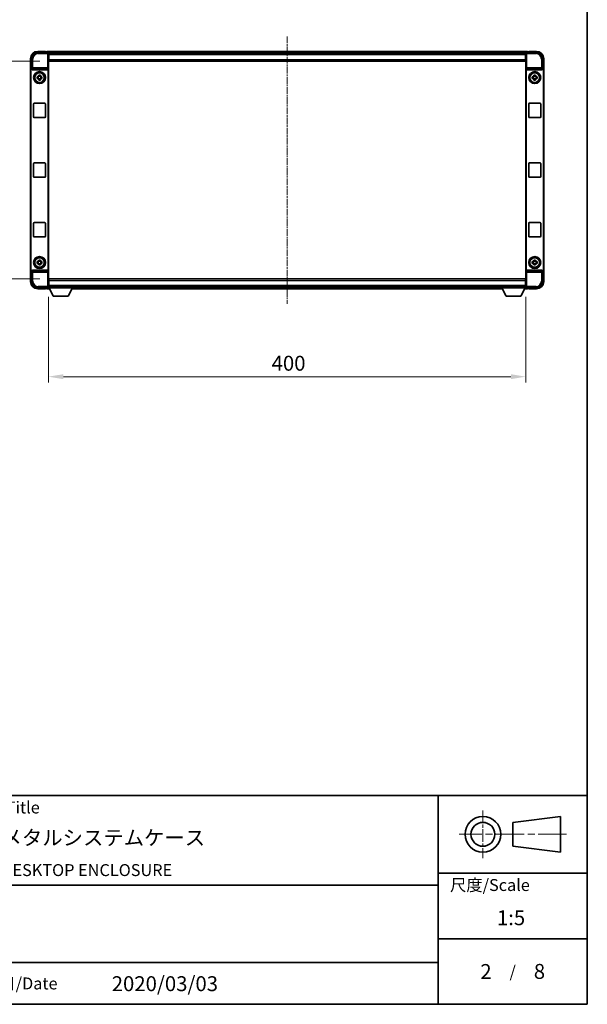
# Model space of a CAD drawing. Units: millimetres. Extents: x -8 to 11401, y -17 to 1388.
# Drawn here: x 2654 to 3130, y -17 to 808 of the extents above; entities that cross this region are included whole.
import ezdxf
from ezdxf.enums import TextEntityAlignment as Align

# ---------------------------------------------------------------- set-up
doc = ezdxf.new("R2010")
doc.units = ezdxf.units.MM
doc.linetypes.add('CHAIN', pattern=[0.3543, 0.2362, -0.0295, 0.0591, -0.0295])
for name, color, linetype, lineweight in [('Border (ISO)', 7, 'Continuous', 35), ('Centerline (ISO)', 131, 'Continuous', 18), ('Dimension (ISO)', 7, 'Continuous', 18), ('Dimension (ISO) @ 1', 7, 'Continuous', 18), ('Hatch (ISO)', 1, 'Continuous', 18), ('Title (ISO)', 7, 'Continuous', 35), ('Visible (ISO)', 7, 'Continuous', 35), ('Visible Narrow (ISO)', 7, 'Continuous', 25)]:
    doc.layers.add(name, color=color, linetype=linetype, lineweight=lineweight)
doc.styles.add('Note Text (TK)', font='MS PGothic.ttf')
doc.styles.add('文字スタイル67', font='arial.ttf')
doc.dimstyles.new('Default - Method 1b (TK)', dxfattribs={"dimscale": 3, "dimtxt": 2.5, "dimasz": 2.5, "dimexe": 1, "dimexo": 1.5, "dimgap": 1, "dimtad": 1, "dimtoh": 1, "dimrnd": 1e-08, "dimdsep": 46, "dimtxsty": 'Note Text (TK)', "dimcen": 0.09, "dimdle": 5, "dimclrd": 100, "dimclre": 100, "dimclrt": 7, "dimadec": 1, "dimazin": 1, "dimtfac": 1, "dimtmove": 0, "dimatfit": 3, "dimfxl": 1, "dimtolj": 1, "dimlwd": -1, "dimlwe": -1, "dimarcsym": 0})

# ---------------------------------------------------------------- blocks, each defined once
blk = doc.blocks.new('図面枠 tk図枠')
at = {"layer": 'Border (ISO)'}
for p in [(405.5, 289), (14.5, 8)]:
    blk.add_line(p, (405.5, 8), dxfattribs=at)
blk = doc.blocks.new('表題欄 tk表題欄')
at = {"layer": 'Hatch (ISO)'}
h = blk.add_hatch(color=256, dxfattribs=at)
edge = h.paths.add_edge_path(flags=0)
edge.add_arc((95.58, 236.3), 0.596, 270, 360)
edge.add_line((96.17, 236.3), (96.17, 239.71))
edge.add_arc((95.58, 239.71), 0.596, 0, 90)
edge.add_line((95.58, 240.31), (79.14, 240.31))
edge.add_arc((79.14, 239.71), 0.596, 90, 180)
edge.add_line((78.54, 239.71), (78.54, 236.3))
edge.add_arc((79.14, 236.3), 0.596, 180, 270)
edge.add_line((79.14, 235.7), (95.58, 235.7))
edge = h.paths.add_edge_path()
edge.add_line((77.84, 239.96), (77.84, 236.05))
edge.add_arc((78.54, 236.05), 0.702, 180, 270)
edge.add_line((78.54, 235.35), (96.17, 235.35))
edge.add_arc((96.17, 236.05), 0.702, 270, 360)
edge.add_line((96.87, 236.05), (96.87, 239.96))
edge.add_arc((96.17, 239.96), 0.702, 0, 90)
edge.add_line((96.17, 240.66), (78.54, 240.66))
edge.add_arc((78.54, 239.96), 0.702, 90, 180)
for points in [[(79.07, 239.15), (79.07, 238.66), (79.92, 238.66), (79.92, 236.66), (80.51, 236.66), (80.51, 238.66), (81.36, 238.66), (81.36, 239.15)], [(85.68, 236.66), (84.94, 237.89), (84.42, 237.32), (84.42, 236.66), (83.9, 236.66), (83.9, 239.15), (84.42, 239.15), (84.42, 238.1), (85.39, 239.15), (86.11, 239.15), (85.32, 238.3), (86.3, 236.66)], [(92.09, 239.15), (92.09, 236.66), (92.61, 236.66), (92.61, 237.66), (93.77, 237.66), (93.77, 236.66), (94.29, 236.66), (94.29, 239.15), (93.77, 239.15), (93.77, 238.15), (92.61, 238.15), (92.61, 239.15)], [(94.84, 239.15), (94.84, 236.66), (95.36, 236.66), (95.36, 239.15)]]:
    blk.add_hatch(color=256, dxfattribs=at).paths.add_polyline_path(points)
h = blk.add_hatch(color=256, dxfattribs=at)
h.paths.add_polyline_path([(82.59, 237.71), (81.95, 237.71), (82.27, 238.58)], flags=0)
h.paths.add_polyline_path([(82.78, 237.2), (81.76, 237.2), (81.57, 236.66), (80.95, 236.66), (81.86, 239.15), (82.68, 239.15), (83.59, 236.66), (82.98, 236.66)])
h = blk.add_hatch(color=256, dxfattribs=at)
h.paths.add_polyline_path([(87.53, 237.71), (88.16, 237.71), (87.85, 238.58)], flags=0)
h.paths.add_polyline_path([(87.14, 236.66), (87.34, 237.2), (88.35, 237.2), (88.55, 236.66), (89.17, 236.66), (88.25, 239.15), (87.44, 239.15), (86.52, 236.66)])
h = blk.add_hatch(color=256, dxfattribs=at)
edge = h.paths.add_edge_path()
edge.add_arc((90.52, 237.9), 1.27, 38.5505, 336.582)
edge.add_line((91.69, 237.4), (91.17, 237.62))
edge.add_ellipse((90.52, 237.9), major_axis=(0, -0.8), ratio=0.867347, start_angle=128.5505, end_angle=426.582, ccw=False)
edge.add_line((91.09, 238.36), (91.52, 238.7))
at = {"layer": 'Title (ISO)'}
for p, q in [((74.71, 244.05), (255.71, 244.05)), ((74.71, 209.05), (74.71, 244.05)), ((149.71, 244.05), (149.71, 209.05)), ((230.71, 244.05), (230.71, 209.05)), ((255.71, 244.05), (255.71, 209.05)), ((243.21, 239.55), (251.21, 240.55)), ((243.21, 239.55), (243.21, 235.55)), ((251.21, 234.55), (251.21, 240.55)), ((243.21, 235.55), (251.21, 234.55)), ((230.71, 231.05), (255.71, 231.05)), ((74.71, 229.05), (230.71, 229.05)), ((99.71, 229.05), (99.71, 209.05)), ((124.71, 229.05), (124.71, 209.05)), ((230.71, 220.05), (255.71, 220.05)), ((149.71, 216.05), (230.71, 216.05)), ((255.71, 209.05), (74.71, 209.05))]:
    blk.add_line(p, q, dxfattribs=at)
at = {"layer": 'Title (ISO)', "color": 4, "linetype": 'CHAIN', "lineweight": 18, "ltscale": 8.88956}
blk.add_line((238.21, 241.55), (238.21, 233.55), dxfattribs=at)
at = {"layer": 'Title (ISO)', "color": 4, "linetype": 'CHAIN', "lineweight": 18, "ltscale": 20.001633}
blk.add_line((252.21, 237.55), (234.21, 237.55), dxfattribs=at)
at = {"layer": 'Title (ISO)'}
for radius in [3, 2]:
    blk.add_circle((238.21, 237.55), radius, dxfattribs=at)
at = {"layer": 'Title (ISO)', "color": 1, "char_height": 2, "line_spacing_factor": 1.5, "style": 'Note Text (TK)'}
for s, insert, attachment_point in [('\\fＭＳ Ｐゴシック|b0|i0;\\H2.0000;品名/Title', (151.71, 242.05), 4), ('\\fＭＳ Ｐゴシック|b0|i0;\\H2.0000;尺度/Scale', (232.71, 229.05), 4), ('\\fＭＳ Ｐゴシック|b0|i0;\\H2.0000;承認/Approved', (87.21, 227.05), 5), ('\\fＭＳ Ｐゴシック|b0|i0;\\H2.0000;検図/Checked', (112.21, 227.05), 5), ('\\fＭＳ Ｐゴシック|b0|i0;\\H2.0000;製図/Created', (137.21, 227.05), 5), ('\\fＭＳ Ｐゴシック|b0|i0;\\H2.0000;作成日/Date', (151.71, 212.55), 4)]:
    blk.add_mtext(s, dxfattribs=dict(at, insert=insert, attachment_point=attachment_point))
at = {"layer": 'Title (ISO)', "color": 7, "line_spacing_factor": 1.5, "style": 'Note Text (TK)'}
for s, insert, char_height, attachment_point in [('株式会社タカチ電機工業', (99.87, 238.05), 2.5, 4), ('\\fArial|b0|i0;\\H1.4986;TAKACHI ELECTRONICS ENCLOSURE CO., LTD.', (99.87, 232.05), 1.4986, 4), ('\\fＭＳ Ｐゴシック|b0|i0;\\H2.0000;/', (243.21, 214.55), 2, 5)]:
    blk.add_mtext(s, dxfattribs=dict(at, insert=insert, char_height=char_height, attachment_point=attachment_point))
at = {"layer": 'Title (ISO)', "color": 7}
for tag, p, height, style in [('<品名>_001', (157.54, 235.73), 2.5, 'Note Text (TK)'), ('<Title>_001', (157.49, 230.55), 2, '文字スタイル67'), ('<ページ_No.>_001', (237.95, 213.3), 2.5, 'Note Text (TK)'), ('<総ページ数>_001', (246.8, 213.3), 2.5, 'Note Text (TK)'), ('作成日_001', (175.62, 211.28), 2.5, 'Note Text (TK)')]:
    blk.add_attdef(tag, p, '', height=height, dxfattribs=dict(at, style=style))
at = {"layer": 'Title (ISO)', "color": 7, "style": 'Note Text (TK)'}
blk.add_attdef('<尺度>', text='', height=2.5, dxfattribs=at).set_placement((243.21, 223.55), align=Align.MIDDLE_CENTER)
blk = doc.blocks.new('*D63')
at = {"layer": 'Defpoints', "color": 0}
for p in [(2678.58, 773.55), (2618.58, 591.05), (2678.58, 591.05)]:
    blk.add_point(p, dxfattribs=at)
at = {"layer": 'Dimension (ISO)', "color": 100}
for p, q in [((2671.08, 773.55), (2613.58, 773.55)), ((2618.58, 761.05), (2618.58, 603.55)), ((2671.08, 591.05), (2613.58, 591.05))]:
    blk.add_line(p, q, dxfattribs=at)
for points in [[(2616.5, 761.05), (2620.67, 761.05), (2618.58, 773.55)], [(2616.5, 603.55), (2620.67, 603.55), (2618.58, 591.05)]]:
    blk.add_solid(points, dxfattribs=at)
at = {"layer": 'Dimension (ISO)', "color": 7, "insert": (2607.33, 663.69), "char_height": 12.5, "attachment_point": 4, "rotation": 90, "style": 'Note Text (TK)'}
blk.add_mtext('\\A1;182.5', dxfattribs=at)
blk = doc.blocks.new('*D64')
at = {"layer": 'Defpoints', "color": 0}
for p in [(2678.33, 583.6), (3078.33, 583.6), (3078.33, 509.11)]:
    blk.add_point(p, dxfattribs=at)
at = {"layer": 'Dimension (ISO)', "color": 100}
for p, q in [((2678.33, 576.1), (2678.33, 504.11)), ((3078.33, 576.1), (3078.33, 504.11)), ((2690.83, 509.11), (3065.83, 509.11))]:
    blk.add_line(p, q, dxfattribs=at)
for points in [[(2690.83, 511.19), (2690.83, 507.02), (2678.33, 509.11)], [(3065.83, 511.19), (3065.83, 507.02), (3078.33, 509.11)]]:
    blk.add_solid(points, dxfattribs=at)
at = {"layer": 'Dimension (ISO)', "color": 7, "insert": (2865.34, 520.36), "char_height": 12.5, "attachment_point": 4, "style": 'Note Text (TK)'}
blk.add_mtext('\\A1;400', dxfattribs=at)

msp = doc.modelspace()

# ---------------------------------------------------------------- linework, layer by layer
at = {"layer": 'Centerline (ISO)', "linetype": 'CHAIN', "ltscale": 23.990969}
msp.add_line((2878.3324, 794.2953), (2878.3324, 570.2953), dxfattribs=at)
at = {"layer": 'Visible (ISO)'}
for p, q in [((2669.3293, 780.7953), (2677.8327, 780.7953)), ((2675.8324, 781.7953), (2669.3324, 781.7953)), ((2675.8324, 781.7953), (2675.8324, 781.5453)), ((2675.8324, 781.4953), (2675.8324, 781.5453)), ((2676.5824, 781.4953), (2675.8324, 781.4953)), ((3079.8324, 781.7953), (2676.8324, 781.7953)), ((2676.8324, 781.4953), (2676.8324, 781.7953)), ((2676.8324, 781.4953), (2676.8324, 781.0453)), ((2676.8324, 781.2453), (2676.8324, 780.7953)), ((3078.3992, 780.5453), (2678.2655, 780.5453)), ((2678.3324, 780.2956), (2678.3324, 774.7953)), ((2678.5824, 780.2953), (2678.3324, 780.2953)), ((2678.3324, 779.2953), (2678.5824, 779.2953)), ((2678.5824, 776.6953), (2678.3324, 776.6953)), ((2678.5824, 778.7953), (2678.5824, 780.2953)), ((3078.0824, 780.2953), (2678.5824, 780.2953)), ((2678.5824, 778.7953), (2678.5824, 775.0453)), ((3078.3324, 780.2953), (3078.0824, 780.2953)), ((3078.0824, 780.2953), (3078.0824, 778.7953)), ((3078.0824, 779.2953), (3078.3324, 779.2953)), ((3078.0824, 775.0453), (3078.0824, 778.7953)), ((3078.3324, 776.6953), (3078.0824, 776.6953)), ((3078.3324, 774.7953), (3078.3324, 780.2956)), ((3078.8321, 780.7953), (3087.3354, 780.7953)), ((3079.8324, 781.7953), (3079.8324, 781.4953)), ((3079.8324, 781.0453), (3079.8324, 781.4953)), ((3079.8324, 780.7953), (3079.8324, 781.2453)), ((3080.8324, 781.4953), (3080.0824, 781.4953)), ((3080.8324, 781.5453), (3080.8324, 781.7953)), ((3087.3324, 781.7953), (3080.8324, 781.7953)), ((3080.8324, 781.5453), (3080.8324, 781.4953)), ((2663.3324, 775.7953), (2663.3324, 766.2959)), ((2664.3324, 767.2953), (2664.3324, 775.7984)), ((2678.3324, 774.7953), (2678.3324, 589.7953)), ((2678.5824, 773.5453), (2678.5824, 775.0453)), ((3078.0824, 773.5453), (2678.5824, 773.5453)), ((3078.0824, 775.0453), (3078.0824, 773.5453)), ((3078.3324, 589.7953), (3078.3324, 774.7953)), ((3092.3324, 775.7984), (3092.3324, 767.2953)), ((3093.3324, 766.2959), (3093.3324, 775.7953)), ((2663.3324, 598.2947), (2663.3324, 766.2959)), ((2663.5943, 598.5566), (2663.5943, 766.034)), ((2664.3317, 767.2953), (2664.3324, 767.2953)), ((2664.3324, 767.2953), (2664.5943, 767.0334)), ((2664.5937, 767.0334), (2664.5943, 767.0334)), ((2664.5943, 767.0334), (2664.5943, 766.807)), ((2665.0902, 766.2953), (2677.5745, 766.2953)), ((2668.8217, 760.512), (2669.4406, 760.512)), ((2669.6756, 760.512), (2669.6756, 759.0787)), ((2670.1157, 761.1871), (2670.1157, 761.806)), ((2671.549, 760.9521), (2670.1157, 760.9521)), ((2671.549, 761.806), (2671.549, 761.1871)), ((2671.9891, 760.512), (2671.9891, 759.0787)), ((2672.2241, 760.512), (2672.843, 760.512)), ((2678.0704, 597.7837), (2678.0704, 766.807)), ((3078.5943, 766.807), (3078.5943, 597.7837)), ((3079.0902, 766.2953), (3091.5745, 766.2953)), ((3083.8217, 760.512), (3084.4406, 760.512)), ((3084.6756, 760.512), (3084.6756, 759.0787)), ((3085.1157, 761.1871), (3085.1157, 761.806)), ((3086.549, 760.9521), (3085.1157, 760.9521)), ((3086.549, 761.806), (3086.549, 761.1871)), ((3086.9891, 760.512), (3086.9891, 759.0787)), ((3087.2241, 760.512), (3087.843, 760.512)), ((3092.3324, 767.2953), (3092.0704, 767.0334)), ((3092.0704, 767.0334), (3092.0711, 767.0334)), ((3092.0704, 766.807), (3092.0704, 767.0334)), ((3092.3324, 767.2953), (3092.333, 767.2953)), ((3093.0704, 766.034), (3093.0704, 598.5566)), ((3093.3324, 766.2959), (3093.3324, 598.2947)), ((2669.4406, 759.0787), (2668.8217, 759.0787)), ((2670.1157, 758.6386), (2671.549, 758.6386)), ((2670.1157, 757.7847), (2670.1157, 758.4035)), ((2671.549, 758.4035), (2671.549, 757.7847)), ((2672.843, 759.0787), (2672.2241, 759.0787)), ((3084.4406, 759.0787), (3083.8217, 759.0787)), ((3085.1157, 758.6386), (3086.549, 758.6386)), ((3085.1157, 757.7847), (3085.1157, 758.4035)), ((3086.549, 758.4035), (3086.549, 757.7847)), ((3087.843, 759.0787), (3087.2241, 759.0787)), ((2665.8324, 726.7953), (2665.8324, 737.7953)), ((2666.3324, 738.2953), (2675.3324, 738.2953)), ((2675.8324, 737.7953), (2675.8324, 726.7953)), ((3080.8324, 726.7953), (3080.8324, 737.7953)), ((3081.3324, 738.2953), (3090.3324, 738.2953)), ((3090.8324, 737.7953), (3090.8324, 726.7953)), ((2675.3324, 726.2953), (2666.3324, 726.2953)), ((3090.3324, 726.2953), (3081.3324, 726.2953)), ((2665.8324, 676.7953), (2665.8324, 687.7953)), ((2666.3324, 688.2953), (2675.3324, 688.2953)), ((2675.8324, 687.7953), (2675.8324, 676.7953)), ((3080.8324, 676.7953), (3080.8324, 687.7953)), ((3081.3324, 688.2953), (3090.3324, 688.2953)), ((3090.8324, 687.7953), (3090.8324, 676.7953)), ((2675.3324, 676.2953), (2666.3324, 676.2953)), ((3090.3324, 676.2953), (3081.3324, 676.2953)), ((2665.8324, 626.7953), (2665.8324, 637.7953)), ((2666.3324, 638.2953), (2675.3324, 638.2953)), ((2675.8324, 637.7953), (2675.8324, 626.7953)), ((3080.8324, 626.7953), (3080.8324, 637.7953)), ((3081.3324, 638.2953), (3090.3324, 638.2953)), ((3090.8324, 637.7953), (3090.8324, 626.7953)), ((2675.3324, 626.2953), (2666.3324, 626.2953)), ((3090.3324, 626.2953), (3081.3324, 626.2953)), ((2668.8217, 605.512), (2669.4406, 605.512)), ((2669.4406, 604.0787), (2668.8217, 604.0787)), ((2669.6756, 605.512), (2669.6756, 604.0787)), ((2670.1157, 606.1871), (2670.1157, 606.806)), ((2671.549, 605.9521), (2670.1157, 605.9521)), ((2670.1157, 603.6386), (2671.549, 603.6386)), ((2670.1157, 602.7847), (2670.1157, 603.4035)), ((2671.549, 606.806), (2671.549, 606.1871)), ((2671.549, 603.4035), (2671.549, 602.7847)), ((2671.9891, 605.512), (2671.9891, 604.0787)), ((2672.2241, 605.512), (2672.843, 605.512)), ((2672.843, 604.0787), (2672.2241, 604.0787)), ((3083.8217, 605.512), (3084.4406, 605.512)), ((3084.4406, 604.0787), (3083.8217, 604.0787)), ((3084.6756, 605.512), (3084.6756, 604.0787)), ((3085.1157, 606.1871), (3085.1157, 606.806)), ((3086.549, 605.9521), (3085.1157, 605.9521)), ((3085.1157, 603.6386), (3086.549, 603.6386)), ((3085.1157, 602.7847), (3085.1157, 603.4035)), ((3086.549, 606.806), (3086.549, 606.1871)), ((3086.549, 603.4035), (3086.549, 602.7847)), ((3086.9891, 605.512), (3086.9891, 604.0787)), ((3087.2241, 605.512), (3087.843, 605.512)), ((3087.843, 604.0787), (3087.2241, 604.0787)), ((2663.3324, 598.2947), (2663.3324, 588.7953)), ((2664.3324, 597.2953), (2664.3317, 597.2953)), ((2664.3324, 597.2953), (2664.5943, 597.5572)), ((2664.3324, 588.7923), (2664.3324, 597.2953)), ((2664.5943, 597.5572), (2664.5937, 597.5572)), ((2664.5943, 597.7837), (2664.5943, 597.5572)), ((2677.5745, 598.2953), (2665.0902, 598.2953)), ((3091.5745, 598.2953), (3079.0902, 598.2953)), ((3092.0704, 597.5572), (3092.0704, 597.7837)), ((3092.3324, 597.2953), (3092.0704, 597.5572)), ((3092.0711, 597.5572), (3092.0704, 597.5572)), ((3092.333, 597.2953), (3092.3324, 597.2953)), ((3092.3324, 597.2953), (3092.3324, 588.7923)), ((3093.3324, 588.7953), (3093.3324, 598.2947)), ((2678.3324, 589.7953), (2678.3324, 584.295)), ((2678.3324, 587.8953), (2678.5824, 587.8953)), ((2678.5824, 591.0453), (3078.0824, 591.0453)), ((2678.5824, 589.5453), (2678.5824, 591.0453)), ((2678.5824, 589.5453), (2678.5824, 585.7953)), ((3078.0824, 591.0453), (3078.0824, 589.5453)), ((3078.0824, 585.7953), (3078.0824, 589.5453)), ((3078.0824, 587.8953), (3078.3324, 587.8953)), ((3078.3324, 584.295), (3078.3324, 589.7953)), ((2677.8327, 583.7953), (2669.3293, 583.7953)), ((2669.3324, 582.7953), (2675.8324, 582.7953)), ((2675.8324, 583.0453), (2675.8324, 583.0953)), ((2675.8324, 583.0953), (2676.5824, 583.0953)), ((2675.8324, 583.0453), (2675.8324, 582.7953)), ((2676.8324, 583.7953), (2676.8324, 583.3453)), ((2676.8324, 583.5453), (2676.8324, 583.0953)), ((2676.8324, 582.7953), (2676.8324, 583.0953)), ((2676.8324, 582.7953), (2679.2439, 582.7953)), ((2678.2655, 584.0453), (2678.3324, 584.0453)), ((2678.5824, 585.2953), (2678.3324, 585.2953)), ((2678.3324, 584.2953), (2678.5824, 584.2953)), ((2678.3324, 584.2953), (2678.3324, 583.5953)), ((2678.3324, 584.2953), (2698.9324, 584.2953)), ((2678.3324, 583.5953), (2698.9324, 583.5953)), ((2678.5824, 584.2953), (2678.5824, 585.7953)), ((2678.5824, 584.2953), (3078.0824, 584.2953)), ((2682.3824, 576.6953), (2678.8324, 583.5953)), ((2694.8824, 576.6953), (2698.4324, 583.5953)), ((2698.0208, 582.7953), (3058.6439, 582.7953)), ((2698.9324, 584.2953), (2698.9324, 583.5953)), ((2698.9324, 584.0453), (3057.7324, 584.0453)), ((3057.7324, 584.2953), (3057.7324, 583.5953)), ((3057.7324, 584.2953), (3078.3324, 584.2953)), ((3057.7324, 583.5953), (3078.3324, 583.5953)), ((3061.7824, 576.6953), (3058.2324, 583.5953)), ((3074.2824, 576.6953), (3077.8324, 583.5953)), ((3077.4208, 582.7953), (3079.8324, 582.7953)), ((3078.0824, 585.7953), (3078.0824, 584.2953)), ((3078.3324, 585.2953), (3078.0824, 585.2953)), ((3078.0824, 584.2953), (3078.3324, 584.2953)), ((3078.3324, 584.2953), (3078.3324, 583.5953)), ((3078.3324, 584.0453), (3078.3992, 584.0453)), ((3087.3354, 583.7953), (3078.8321, 583.7953)), ((3079.8324, 583.3453), (3079.8324, 583.7953)), ((3079.8324, 583.0953), (3079.8324, 583.5453)), ((3079.8324, 583.0953), (3079.8324, 582.7953)), ((3080.0824, 583.0953), (3080.8324, 583.0953)), ((3080.8324, 583.0953), (3080.8324, 583.0453)), ((3080.8324, 582.7953), (3080.8324, 583.0453)), ((3080.8324, 582.7953), (3087.3324, 582.7953)), ((2682.3824, 576.6953), (2694.8824, 576.6953)), ((3061.7824, 576.6953), (3074.2824, 576.6953))]:
    msp.add_line(p, q, dxfattribs=at)
for centre, radius in [((2670.8324, 759.7953), 5), ((2670.8324, 759.7953), 4.15), ((2670.8324, 759.7953), 4.0013), ((3085.8324, 759.7953), 5), ((3085.8324, 759.7953), 4.15), ((3085.8324, 759.7953), 4.0013), ((2670.8324, 604.7953), 5), ((2670.8324, 604.7953), 4.15), ((2670.8324, 604.7953), 4.0013), ((3085.8324, 604.7953), 5), ((3085.8324, 604.7953), 4.15), ((3085.8324, 604.7953), 4.0013)]:
    msp.add_circle(centre, radius, dxfattribs=at)
for centre, radius, start, end in [((2669.3324, 775.7953), 6, 90, 180), ((2676.5824, 781.2453), 0.25, 0, 90), ((3080.0824, 781.2453), 0.25, 90, 180), ((3087.3324, 775.7953), 6, 0, 90), ((2670.8324, 759.7953), 1.5655, 117.2450313, 152.7549687), ((2670.8324, 759.7953), 1.5655, 27.2450313, 62.7549687), ((3085.8324, 759.7953), 1.5655, 117.2450313, 152.7549687), ((3085.8324, 759.7953), 1.5655, 27.2450313, 62.7549687), ((2670.8324, 759.7953), 1.5655, 207.2450313, 242.7549687), ((2670.8324, 759.7953), 1.5655, 297.2450313, 332.7549687), ((3085.8324, 759.7953), 1.5655, 207.2450313, 242.7549687), ((3085.8324, 759.7953), 1.5655, 297.2450313, 332.7549687), ((2666.3324, 737.7953), 0.5, 90, 180), ((2675.3324, 737.7953), 0.5, 0, 90), ((3081.3324, 737.7953), 0.5, 90, 180), ((3090.3324, 737.7953), 0.5, 0, 90), ((2666.3324, 726.7953), 0.5, 180, 270), ((2675.3324, 726.7953), 0.5, 270, 0), ((3081.3324, 726.7953), 0.5, 180, 270), ((3090.3324, 726.7953), 0.5, 270, 0), ((2666.3324, 687.7953), 0.5, 90, 180), ((2675.3324, 687.7953), 0.5, 0, 90), ((3081.3324, 687.7953), 0.5, 90, 180), ((3090.3324, 687.7953), 0.5, 0, 90), ((2666.3324, 676.7953), 0.5, 180, 270), ((2675.3324, 676.7953), 0.5, 270, 0), ((3081.3324, 676.7953), 0.5, 180, 270), ((3090.3324, 676.7953), 0.5, 270, 0), ((2666.3324, 637.7953), 0.5, 90, 180), ((2675.3324, 637.7953), 0.5, 0, 90), ((3081.3324, 637.7953), 0.5, 90, 180), ((3090.3324, 637.7953), 0.5, 0, 90), ((2666.3324, 626.7953), 0.5, 180, 270), ((2675.3324, 626.7953), 0.5, 270, 0), ((3081.3324, 626.7953), 0.5, 180, 270), ((3090.3324, 626.7953), 0.5, 270, 0), ((2670.8324, 604.7953), 1.5655, 117.2450313, 152.7549687), ((2670.8324, 604.7953), 1.5655, 207.2450313, 242.7549687), ((2670.8324, 604.7953), 1.5655, 27.2450313, 62.7549687), ((2670.8324, 604.7953), 1.5655, 297.2450313, 332.7549687), ((3085.8324, 604.7953), 1.5655, 117.2450313, 152.7549687), ((3085.8324, 604.7953), 1.5655, 207.2450313, 242.7549687), ((3085.8324, 604.7953), 1.5655, 27.2450313, 62.7549687), ((3085.8324, 604.7953), 1.5655, 297.2450313, 332.7549687), ((2669.3324, 588.7953), 6, 180, 270), ((3087.3324, 588.7953), 6, 270, 0), ((2676.5824, 583.3453), 0.25, 270, 0), ((3080.0824, 583.3453), 0.25, 180, 270)]:
    msp.add_arc(centre, radius, start, end, dxfattribs=at)
for centre, major_axis, ratio, start_param, end_param in [((2669.3354, 775.7923), (-3.5398, 3.5398), 0.99878277, 5.49839613, 7.06797448), ((2677.832, 780.295), (0.354, 0.354), 0.99878277, 5.49839613, 7.06797448), ((3078.8327, 780.295), (-0.354, 0.354), 0.99878277, 5.49839613, 7.06797448), ((3087.3293, 775.7923), (3.5398, 3.5398), 0.99878277, 5.49839613, 7.06797448), ((2664.333, 766.2947), (-0.708, 0.708), 0.99878277, 5.49839613, 7.06797448), ((2664.5949, 766.0328), (-0.708, 0.708), 0.99878277, 5.49839613, 7.06797448), ((2665.0946, 766.8115), (-0.0697, -0.5117), 0.96815944, 4.8522561, 6.41439087), ((2677.5701, 766.8115), (0.0697, -0.5117), 0.96815944, 6.15197975, 7.71411451), ((3079.0946, 766.8115), (-0.0697, -0.5117), 0.96815944, 4.8522561, 6.41439087), ((3091.5701, 766.8115), (0.0697, -0.5117), 0.96815944, 6.15197975, 7.71411451), ((3092.0698, 766.0328), (0.708, 0.708), 0.99878277, 5.49839613, 7.06797448), ((3092.3317, 766.2947), (0.708, 0.708), 0.99878277, 5.49839613, 7.06797448), ((2664.333, 598.2959), (-0.708, -0.708), 0.99878277, 5.49839613, 7.06797448), ((2664.5949, 598.5578), (-0.708, -0.708), 0.99878277, 5.49839613, 7.06797448), ((2665.0946, 597.7792), (-0.0697, 0.5117), 0.96815944, 6.15197975, 7.71411451), ((2677.5701, 597.7792), (0.0697, 0.5117), 0.96815944, 4.8522561, 6.41439087), ((3079.0946, 597.7792), (-0.0697, 0.5117), 0.96815944, 6.15197975, 7.71411451), ((3091.5701, 597.7792), (0.0697, 0.5117), 0.96815944, 4.8522561, 6.41439087), ((3092.0698, 598.5578), (0.708, -0.708), 0.99878277, 5.49839613, 7.06797448), ((3092.3317, 598.2959), (0.708, -0.708), 0.99878277, 5.49839613, 7.06797448), ((2669.3354, 588.7984), (-3.5398, -3.5398), 0.99878277, 5.49839613, 7.06797448), ((3087.3293, 588.7984), (3.5398, -3.5398), 0.99878277, 5.49839613, 7.06797448), ((2677.832, 584.2956), (0.354, -0.354), 0.99878277, 5.49839613, 7.06797448), ((3078.8327, 584.2956), (-0.354, -0.354), 0.99878277, 5.49839613, 7.06797448)]:
    msp.add_ellipse(centre, major_axis=major_axis, ratio=ratio, start_param=start_param, end_param=end_param, dxfattribs=at)
for points in [[(2668.8217, 759.0787), (2668.8144, 759.3255), (2668.811, 759.569), (2668.811, 760.0217), (2668.8144, 760.2652), (2668.8217, 760.512)], [(2670.1157, 761.806), (2670.3625, 761.8133), (2670.606, 761.8167), (2671.0587, 761.8167), (2671.3022, 761.8133), (2671.549, 761.806)], [(2672.843, 760.512), (2672.8503, 760.2652), (2672.8537, 760.0217), (2672.8537, 759.569), (2672.8503, 759.3255), (2672.843, 759.0787)], [(3083.8217, 759.0787), (3083.8144, 759.3255), (3083.811, 759.569), (3083.811, 760.0217), (3083.8144, 760.2652), (3083.8217, 760.512)], [(3085.1157, 761.806), (3085.3625, 761.8133), (3085.606, 761.8167), (3086.0587, 761.8167), (3086.3022, 761.8133), (3086.549, 761.806)], [(3087.843, 760.512), (3087.8503, 760.2652), (3087.8537, 760.0217), (3087.8537, 759.569), (3087.8503, 759.3255), (3087.843, 759.0787)], [(2671.549, 757.7847), (2671.3022, 757.7773), (2671.0587, 757.7739), (2670.606, 757.7739), (2670.3625, 757.7773), (2670.1157, 757.7847)], [(3086.549, 757.7847), (3086.3022, 757.7773), (3086.0587, 757.7739), (3085.606, 757.7739), (3085.3625, 757.7773), (3085.1157, 757.7847)], [(2668.8217, 604.0787), (2668.8144, 604.3255), (2668.811, 604.569), (2668.811, 605.0217), (2668.8144, 605.2652), (2668.8217, 605.512)], [(2670.1157, 606.806), (2670.3625, 606.8133), (2670.606, 606.8167), (2671.0587, 606.8167), (2671.3022, 606.8133), (2671.549, 606.806)], [(2671.549, 602.7847), (2671.3022, 602.7773), (2671.0587, 602.7739), (2670.606, 602.7739), (2670.3625, 602.7773), (2670.1157, 602.7847)], [(2672.843, 605.512), (2672.8503, 605.2652), (2672.8537, 605.0217), (2672.8537, 604.569), (2672.8503, 604.3255), (2672.843, 604.0787)], [(3083.8217, 604.0787), (3083.8144, 604.3255), (3083.811, 604.569), (3083.811, 605.0217), (3083.8144, 605.2652), (3083.8217, 605.512)], [(3085.1157, 606.806), (3085.3625, 606.8133), (3085.606, 606.8167), (3086.0587, 606.8167), (3086.3022, 606.8133), (3086.549, 606.806)], [(3086.549, 602.7847), (3086.3022, 602.7773), (3086.0587, 602.7739), (3085.606, 602.7739), (3085.3625, 602.7773), (3085.1157, 602.7847)], [(3087.843, 605.512), (3087.8503, 605.2652), (3087.8537, 605.0217), (3087.8537, 604.569), (3087.8503, 604.3255), (3087.843, 604.0787)]]:
    msp.add_open_spline(points, degree=3, knots=[4.331071921, 4.331071921, 4.331071921, 4.331071921, 4.398975087, 4.398975087, 4.466878254, 4.466878254, 4.466878254, 4.466878254], dxfattribs=at)
for points, weights in [([(2670.1157, 760.512), (2669.8504, 760.512), (2669.4406, 760.512)], [1.35956394726, 1.22656475141, 1.03074466748]), ([(2670.1157, 761.1871), (2670.1157, 760.7773), (2670.1157, 760.512)], [1.03074466748, 1.22656475141, 1.35956394726]), ([(2671.549, 760.512), (2671.549, 760.7773), (2671.549, 761.1871)], [1.35956394726, 1.22656475141, 1.03074466748]), ([(2672.2241, 760.512), (2671.8143, 760.512), (2671.549, 760.512)], [1.03074466748, 1.22656475141, 1.35956394726]), ([(3085.1157, 760.512), (3084.8504, 760.512), (3084.4406, 760.512)], [1.35956394726, 1.22656475141, 1.03074466748]), ([(3085.1157, 761.1871), (3085.1157, 760.7773), (3085.1157, 760.512)], [1.03074466748, 1.22656475141, 1.35956394726]), ([(3086.549, 760.512), (3086.549, 760.7773), (3086.549, 761.1871)], [1.35956394726, 1.22656475141, 1.03074466748]), ([(3087.2241, 760.512), (3086.8143, 760.512), (3086.549, 760.512)], [1.03074466748, 1.22656475141, 1.35956394726]), ([(2669.4406, 759.0787), (2669.8504, 759.0787), (2670.1157, 759.0787)], [1.03074466748, 1.22656475141, 1.35956394726]), ([(2670.1157, 759.0787), (2670.1157, 758.8133), (2670.1157, 758.4035)], [1.35956394726, 1.22656475141, 1.03074466748]), ([(2671.549, 758.4035), (2671.549, 758.8133), (2671.549, 759.0787)], [1.03074466748, 1.22656475141, 1.35956394726]), ([(2671.549, 759.0787), (2671.8143, 759.0787), (2672.2241, 759.0787)], [1.35956394726, 1.22656475141, 1.03074466748]), ([(3084.4406, 759.0787), (3084.8504, 759.0787), (3085.1157, 759.0787)], [1.03074466748, 1.22656475141, 1.35956394726]), ([(3085.1157, 759.0787), (3085.1157, 758.8133), (3085.1157, 758.4035)], [1.35956394726, 1.22656475141, 1.03074466748]), ([(3086.549, 758.4035), (3086.549, 758.8133), (3086.549, 759.0787)], [1.03074466748, 1.22656475141, 1.35956394726]), ([(3086.549, 759.0787), (3086.8143, 759.0787), (3087.2241, 759.0787)], [1.35956394726, 1.22656475141, 1.03074466748]), ([(2670.1157, 605.512), (2669.8504, 605.512), (2669.4406, 605.512)], [1.35956394726, 1.22656475141, 1.03074466748]), ([(2669.4406, 604.0787), (2669.8504, 604.0787), (2670.1157, 604.0787)], [1.03074466748, 1.22656475141, 1.35956394726]), ([(2670.1157, 606.1871), (2670.1157, 605.7773), (2670.1157, 605.512)], [1.03074466748, 1.22656475141, 1.35956394726]), ([(2670.1157, 604.0787), (2670.1157, 603.8133), (2670.1157, 603.4035)], [1.35956394726, 1.22656475141, 1.03074466748]), ([(2671.549, 605.512), (2671.549, 605.7773), (2671.549, 606.1871)], [1.35956394726, 1.22656475141, 1.03074466748]), ([(2672.2241, 605.512), (2671.8143, 605.512), (2671.549, 605.512)], [1.03074466748, 1.22656475141, 1.35956394726]), ([(2671.549, 603.4035), (2671.549, 603.8133), (2671.549, 604.0787)], [1.03074466748, 1.22656475141, 1.35956394726]), ([(2671.549, 604.0787), (2671.8143, 604.0787), (2672.2241, 604.0787)], [1.35956394726, 1.22656475141, 1.03074466748]), ([(3085.1157, 605.512), (3084.8504, 605.512), (3084.4406, 605.512)], [1.35956394726, 1.22656475141, 1.03074466748]), ([(3084.4406, 604.0787), (3084.8504, 604.0787), (3085.1157, 604.0787)], [1.03074466748, 1.22656475141, 1.35956394726]), ([(3085.1157, 606.1871), (3085.1157, 605.7773), (3085.1157, 605.512)], [1.03074466748, 1.22656475141, 1.35956394726]), ([(3085.1157, 604.0787), (3085.1157, 603.8133), (3085.1157, 603.4035)], [1.35956394726, 1.22656475141, 1.03074466748]), ([(3086.549, 605.512), (3086.549, 605.7773), (3086.549, 606.1871)], [1.35956394726, 1.22656475141, 1.03074466748]), ([(3087.2241, 605.512), (3086.8143, 605.512), (3086.549, 605.512)], [1.03074466748, 1.22656475141, 1.35956394726]), ([(3086.549, 603.4035), (3086.549, 603.8133), (3086.549, 604.0787)], [1.03074466748, 1.22656475141, 1.35956394726]), ([(3086.549, 604.0787), (3086.8143, 604.0787), (3087.2241, 604.0787)], [1.35956394726, 1.22656475141, 1.03074466748])]:
    msp.add_rational_spline(points, weights, degree=2, dxfattribs=at)
at = {"layer": 'Visible Narrow (ISO)'}
for p, q in [((2669.749, 780.3757), (2669.3293, 780.7953)), ((2669.3324, 781.7953), (2669.3324, 781.5453)), ((2669.3324, 781.5453), (2675.8324, 781.5453)), ((2669.749, 780.3757), (2669.749, 779.876)), ((2677.413, 780.3757), (2669.749, 780.3757)), ((2669.749, 779.876), (2677.413, 779.876)), ((3079.8324, 781.4953), (2676.8324, 781.4953)), ((3079.8324, 781.0453), (2676.8324, 781.0453)), ((2677.8327, 780.7953), (2677.413, 780.3757)), ((2677.413, 780.3757), (2677.413, 779.876)), ((2677.413, 779.876), (2677.9127, 779.876)), ((2677.413, 779.876), (2677.413, 767.9644)), ((2677.9127, 779.876), (2678.3324, 780.2956)), ((2677.9127, 767.9644), (2677.9127, 779.876)), ((2678.5824, 778.9953), (2678.3324, 778.9953)), ((2678.5824, 777.0953), (2678.3324, 777.0953)), ((3078.0824, 778.7953), (2678.5824, 778.7953)), ((3078.3324, 778.9953), (3078.0824, 778.9953)), ((3078.3324, 777.0953), (3078.0824, 777.0953)), ((3078.3324, 780.2956), (3078.752, 779.876)), ((3078.752, 779.876), (3078.752, 767.9644)), ((3078.752, 779.876), (3079.2517, 779.876)), ((3079.2517, 780.3757), (3078.8321, 780.7953)), ((3079.2517, 779.876), (3079.2517, 780.3757)), ((3086.9157, 780.3757), (3079.2517, 780.3757)), ((3079.2517, 779.876), (3086.9157, 779.876)), ((3079.2517, 767.9644), (3079.2517, 779.876)), ((3080.8324, 781.5453), (3087.3324, 781.5453)), ((3087.3354, 780.7953), (3086.9157, 780.3757)), ((3086.9157, 780.3757), (3086.9157, 779.876)), ((3087.3324, 781.7953), (3087.3324, 781.5453)), ((2663.3324, 775.7953), (2663.5824, 775.7953)), ((2663.5824, 766.9573), (2663.5824, 775.7953)), ((2664.3324, 775.7984), (2664.752, 775.3787)), ((2664.752, 767.9644), (2664.5943, 766.807)), ((2664.752, 775.3787), (2665.2517, 775.3787)), ((2664.752, 775.3787), (2664.752, 767.9644)), ((2665.2517, 767.9644), (2664.752, 767.9644)), ((2665.2517, 767.9644), (2665.2517, 775.3787)), ((2665.2517, 767.48), (2665.2517, 767.9644)), ((2677.413, 767.9644), (2665.2517, 767.9644)), ((2677.9127, 767.9644), (2677.413, 767.9644)), ((2677.413, 767.9644), (2677.413, 767.48)), ((2678.0704, 766.807), (2677.9127, 767.9644)), ((2678.5824, 775.0453), (3078.0824, 775.0453)), ((3078.752, 767.9644), (3078.5943, 766.807)), ((3079.2517, 767.9644), (3078.752, 767.9644)), ((3079.2517, 767.48), (3079.2517, 767.9644)), ((3091.413, 767.9644), (3079.2517, 767.9644)), ((3091.9127, 775.3787), (3091.413, 775.3787)), ((3091.413, 775.3787), (3091.413, 767.9644)), ((3091.9127, 767.9644), (3091.413, 767.9644)), ((3091.413, 767.9644), (3091.413, 767.48)), ((3091.9127, 775.3787), (3092.3324, 775.7984)), ((3091.9127, 767.9644), (3091.9127, 775.3787)), ((3092.0704, 766.807), (3091.9127, 767.9644)), ((3093.0824, 775.7953), (3093.0824, 766.9573)), ((3093.3324, 775.7953), (3093.0824, 775.7953)), ((2663.3324, 766.2959), (2663.5943, 766.034)), ((2664.5937, 767.0334), (2664.3317, 767.2953)), ((2665.0902, 766.2953), (2665.2517, 767.48)), ((2665.2517, 767.48), (2677.413, 767.48)), ((2677.413, 767.48), (2677.5745, 766.2953)), ((3079.0902, 766.2953), (3079.2517, 767.48)), ((3079.2517, 767.48), (3091.413, 767.48)), ((3091.413, 767.48), (3091.5745, 766.2953)), ((3092.333, 767.2953), (3092.0711, 767.0334)), ((3093.0704, 766.034), (3093.3324, 766.2959)), ((2663.5943, 598.5566), (2663.3324, 598.2947)), ((2663.5824, 588.7953), (2663.5824, 597.6334)), ((2664.3317, 597.2953), (2664.5937, 597.5572)), ((2664.5943, 597.7837), (2664.752, 596.6263)), ((2664.752, 596.6263), (2665.2517, 596.6263)), ((2664.752, 596.6263), (2664.752, 589.2119)), ((2665.2517, 597.1106), (2665.0902, 598.2953)), ((2677.413, 597.1106), (2665.2517, 597.1106)), ((2665.2517, 596.6263), (2665.2517, 597.1106)), ((2665.2517, 589.2119), (2665.2517, 596.6263)), ((2665.2517, 596.6263), (2677.413, 596.6263)), ((2677.5745, 598.2953), (2677.413, 597.1106)), ((2677.413, 597.1106), (2677.413, 596.6263)), ((2677.413, 596.6263), (2677.9127, 596.6263)), ((2677.413, 596.6263), (2677.413, 584.7147)), ((2677.9127, 596.6263), (2678.0704, 597.7837)), ((2677.9127, 584.7147), (2677.9127, 596.6263)), ((3078.5943, 597.7837), (3078.752, 596.6263)), ((3078.752, 596.6263), (3079.2517, 596.6263)), ((3078.752, 596.6263), (3078.752, 584.7147)), ((3079.2517, 597.1106), (3079.0902, 598.2953)), ((3091.413, 597.1106), (3079.2517, 597.1106)), ((3079.2517, 596.6263), (3079.2517, 597.1106)), ((3079.2517, 584.7147), (3079.2517, 596.6263)), ((3079.2517, 596.6263), (3091.413, 596.6263)), ((3091.5745, 598.2953), (3091.413, 597.1106)), ((3091.413, 597.1106), (3091.413, 596.6263)), ((3091.413, 596.6263), (3091.9127, 596.6263)), ((3091.413, 596.6263), (3091.413, 589.2119)), ((3091.9127, 596.6263), (3092.0704, 597.7837)), ((3091.9127, 589.2119), (3091.9127, 596.6263)), ((3092.0711, 597.5572), (3092.333, 597.2953)), ((3093.3324, 598.2947), (3093.0704, 598.5566)), ((3093.0824, 597.6334), (3093.0824, 588.7953)), ((2663.3324, 588.7953), (2663.5824, 588.7953)), ((2664.752, 589.2119), (2664.3324, 588.7923)), ((2664.752, 589.2119), (2665.2517, 589.2119)), ((2678.3324, 587.4953), (2678.5824, 587.4953)), ((3078.0824, 589.5453), (2678.5824, 589.5453)), ((3078.0824, 587.4953), (3078.3324, 587.4953)), ((3091.9127, 589.2119), (3091.413, 589.2119)), ((3092.3324, 588.7923), (3091.9127, 589.2119)), ((3093.3324, 588.7953), (3093.0824, 588.7953)), ((2669.3293, 583.7953), (2669.749, 584.215)), ((2675.8324, 583.0453), (2669.3324, 583.0453)), ((2669.3324, 582.7953), (2669.3324, 583.0453)), ((2677.413, 584.7147), (2669.749, 584.7147)), ((2669.749, 584.215), (2669.749, 584.7147)), ((2669.749, 584.215), (2677.413, 584.215)), ((2676.8324, 583.5453), (2678.8581, 583.5453)), ((2676.8324, 583.0953), (2679.0896, 583.0953)), ((2677.413, 584.7147), (2677.413, 584.215)), ((2677.9127, 584.7147), (2677.413, 584.7147)), ((2677.413, 584.215), (2677.8327, 583.7953)), ((2678.3324, 584.295), (2677.9127, 584.7147)), ((2678.3324, 585.5953), (2678.5824, 585.5953)), ((2678.5824, 585.7953), (3078.0824, 585.7953)), ((2698.1751, 583.0953), (3058.4896, 583.0953)), ((2698.4066, 583.5453), (3058.2581, 583.5453)), ((3077.5751, 583.0953), (3079.8324, 583.0953)), ((3077.8066, 583.5453), (3079.8324, 583.5453)), ((3078.0824, 585.5953), (3078.3324, 585.5953)), ((3078.752, 584.7147), (3078.3324, 584.295)), ((3079.2517, 584.7147), (3078.752, 584.7147)), ((3078.8321, 583.7953), (3079.2517, 584.215)), ((3079.2517, 584.215), (3079.2517, 584.7147)), ((3086.9157, 584.7147), (3079.2517, 584.7147)), ((3079.2517, 584.215), (3086.9157, 584.215)), ((3087.3324, 583.0453), (3080.8324, 583.0453)), ((3086.9157, 584.215), (3086.9157, 584.7147)), ((3086.9157, 584.215), (3087.3354, 583.7953)), ((3087.3324, 582.7953), (3087.3324, 583.0453))]:
    msp.add_line(p, q, dxfattribs=at)
for centre, start, end in [((2669.3324, 775.7953), 90, 180), ((3087.3324, 775.7953), 0, 90), ((2669.3324, 588.7953), 180, 270), ((3087.3324, 588.7953), 270, 0)]:
    msp.add_arc(centre, 5.75, start, end, dxfattribs=at)
for centre, major_axis, ratio, start_param, end_param in [((2669.7545, 775.3732), (-3.539, 3.539), 0.99902583, 5.49839613, 7.06797448), ((2669.7545, 775.3732), (-3.1859, 3.1859), 0.99878277, 5.49839613, 7.06797448), ((2677.413, 779.876), (-0.3536, 0.3536), 0.99878277, 3.9275998, 5.49717816), ((3079.2517, 779.876), (-0.3536, -0.3536), 0.99878277, 3.9275998, 5.49717816), ((3086.9103, 775.3732), (3.539, 3.539), 0.99902583, 5.49839613, 7.06797448), ((3086.9103, 775.3732), (3.1859, 3.1859), 0.99878277, 5.49839613, 7.06797448), ((2665.2517, 767.9644), (-0.4954, 0.0675), 0.96815944, 0.13986712, 1.70200189), ((2677.413, 767.9644), (0.4954, 0.0675), 0.96815944, 4.58118342, 6.14331819), ((3079.2517, 767.9644), (-0.4954, 0.0675), 0.96815944, 0.13986712, 1.70200189), ((3091.413, 767.9644), (0.4954, 0.0675), 0.96815944, 4.58118342, 6.14331819), ((2665.2517, 596.6263), (-0.4954, -0.0675), 0.96815944, 4.58118342, 6.14331819), ((2677.413, 596.6263), (0.4954, -0.0675), 0.96815944, 0.13986712, 1.70200189), ((3079.2517, 596.6263), (-0.4954, -0.0675), 0.96815944, 4.58118342, 6.14331819), ((3091.413, 596.6263), (0.4954, -0.0675), 0.96815944, 0.13986712, 1.70200189), ((2669.7545, 589.2174), (-3.539, -3.539), 0.99902583, 5.49839613, 7.06797448), ((2669.7545, 589.2174), (-3.1859, -3.1859), 0.99878277, 5.49839613, 7.06797448), ((3086.9103, 589.2174), (3.539, -3.539), 0.99902583, 5.49839613, 7.06797448), ((3086.9103, 589.2174), (3.1859, -3.1859), 0.99878277, 5.49839613, 7.06797448), ((2677.413, 584.7147), (0.3536, 0.3536), 0.99878277, 3.9275998, 5.49717816), ((3079.2517, 584.7147), (0.3536, -0.3536), 0.99878277, 3.9275998, 5.49717816)]:
    msp.add_ellipse(centre, major_axis=major_axis, ratio=ratio, start_param=start_param, end_param=end_param, dxfattribs=at)

# ---------------------------------------------------------------- block references
at = {"xscale": 5, "yscale": 5, "zscale": 5}
msp.add_blockref('図面枠 tk図枠', (1102.391, -57.0102), dxfattribs=at)
ref = msp.add_blockref('表題欄 tk表題欄', (1851.3469, -1062.2739), dxfattribs=dict(xscale=5, yscale=5, zscale=5))
ref.add_attrib('<品名>_001', 'メタルシステムケース', (2639.0387, 116.3847), dxfattribs={"layer": 'Title (ISO)', "color": 7, "height": 12.5, "style": 'Note Text (TK)'})
ref.add_attrib('<尺度>_001', '1:5', (3054.1551, 49.3208), dxfattribs={"layer": 'Title (ISO)', "color": 7, "height": 12.5, "style": 'Note Text (TK)'})
ref.add_attrib('作成日_001', '2020/03/03', (2731.3329, -5.969), dxfattribs={"layer": 'Title (ISO)', "color": 7, "height": 12.5, "style": 'Note Text (TK)'})
ref.add_attrib('<Title>_001', 'DESKTOP ENCLOSURE', (2638.8133, 90.4864), dxfattribs={"layer": 'Title (ISO)', "color": 7, "height": 10, "style": '文字スタイル67'})
ref.add_attrib('<ページ_No.>_001', '2', (3040.2398, 4.2142), dxfattribs={"layer": 'Title (ISO)', "color": 7, "height": 12.5, "style": 'Note Text (TK)'})
ref.add_attrib('<総ページ数>_001', '8', (3085.065, 4.3208), dxfattribs={"layer": 'Title (ISO)', "color": 7, "height": 12.5, "style": 'Note Text (TK)'})

# ---------------------------------------------------------------- dimensions: what is measured, and where the dimension line sits
at = {"layer": 'Dimension (ISO) @ 1', "color": 100}
for base, p1, p2, angle, picture, middle in [((2618.5824, 591.0453), (2678.5824, 773.5453), (2678.5824, 591.0453), 90, '*D63', (2618.5824, 682.2953)), ((3078.3324, 509.1076), (2678.3324, 583.5953), (3078.3324, 583.5953), 180, '*D64', (2878.3324, 509.1076))]:
    dim = msp.add_linear_dim(base=base, p1=p1, p2=p2, angle=angle, dimstyle='Default - Method 1b (TK)', override={"dimscale": 1, "dimtxt": 12.5, "dimasz": 12.5, "dimexe": 5, "dimexo": 7.5, "dimgap": 5, "dimtoh": 0, "dimdec": 2, "dimcen": 0.45, "dimtol": 0, "dimlim": 0, "dimtp": 0, "dimtm": 0, "dimtdec": 2, "dimtix": 0, "dimtofl": 0, "dimtmove": 0, "dimatfit": 1}, dxfattribs=at)
    dim.commit()
    dim.dimension.update_dxf_attribs({"geometry": picture, "text_midpoint": middle, "dimtype": 128})

doc.saveas('drawing.dxf')
